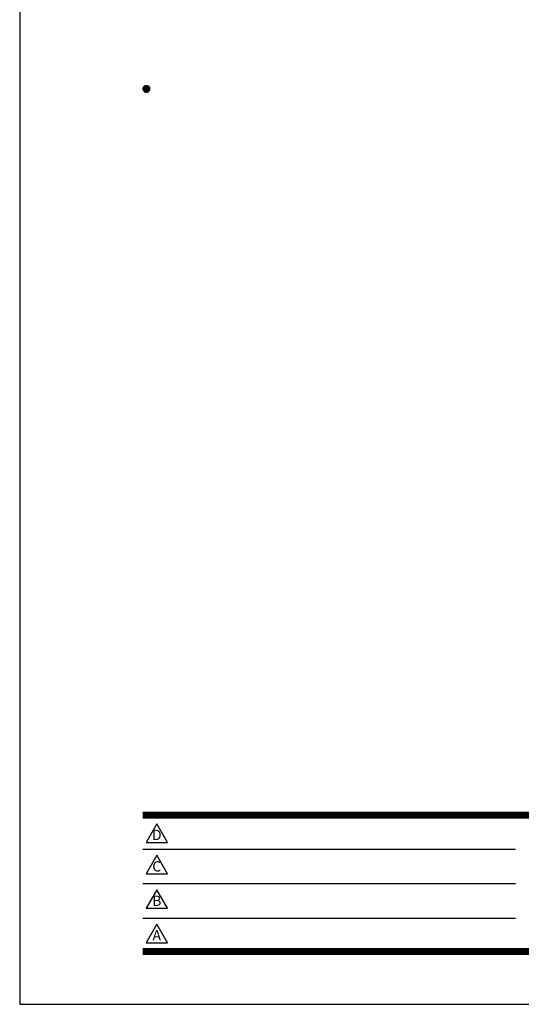
# Model space of a CAD drawing. Extents: x 0 to 8400, y 0 to 5940.
# Drawn here: x 0 to 1750, y 0 to 3433 of the extents above; entities that cross this region are included whole.
import ezdxf
from ezdxf.enums import TextEntityAlignment as Align

# ---------------------------------------------------------------- set-up
doc = ezdxf.new("R2010")
doc.units = 0
doc.header["$LTSCALE"] = 6
doc.layers.get('0').update_dxf_attribs({"linetype": 'CONTINUOUS'})
doc.layers.get('DEFPOINTS').update_dxf_attribs({"linetype": 'CONTINUOUS'})
doc.layers.add('P_5DRAWFRAME', color=104, linetype='CONTINUOUS')
doc.styles.add('BIGFONT', font='simplex.shx', dxfattribs={"bigfont": 'bigfont.shx'})

# ---------------------------------------------------------------- blocks, each defined once
blk = doc.blocks.new('DFP3')
at = {"color": 0}
for p, q in [((21.5, 159.55), (22.1, 160.15)), ((21.5, 159.48), (22.17, 160.15)), ((21.5, 159.63), (22.02, 160.15)), ((21.5, 159.62), (22.17, 158.95)), ((21.51, 159.42), (22.23, 160.14)), ((21.51, 159.68), (22.23, 158.96)), ((21.52, 159.71), (21.94, 160.13)), ((21.53, 159.37), (22.28, 160.12)), ((21.53, 159.73), (22.28, 158.98)), ((21.55, 159.32), (22.33, 160.1)), ((21.55, 159.78), (22.33, 159)), ((21.57, 159.83), (21.82, 160.08)), ((21.57, 159.27), (22.38, 160.08)), ((21.57, 159.83), (22.38, 159.02)), ((21.6, 159.22), (22.43, 160.05)), ((21.6, 159.88), (22.43, 159.05)), ((21.63, 159.18), (22.47, 160.02)), ((21.63, 159.92), (22.47, 159.08)), ((21.66, 159.14), (22.51, 159.99)), ((21.66, 159.96), (22.51, 159.11)), ((21.69, 159.99), (22.54, 159.14)), ((21.69, 159.11), (22.54, 159.96)), ((21.73, 160.02), (22.57, 159.18)), ((21.73, 159.08), (22.57, 159.92)), ((21.77, 160.05), (22.6, 159.22)), ((21.77, 159.05), (22.6, 159.88)), ((21.82, 160.08), (22.63, 159.27)), ((21.82, 159.02), (22.63, 159.83)), ((21.87, 160.1), (22.65, 159.32)), ((21.87, 159), (22.65, 159.78)), ((21.92, 160.12), (22.67, 159.37)), ((21.92, 158.98), (22.67, 159.73)), ((21.97, 160.14), (22.69, 159.42)), ((21.97, 158.96), (22.69, 159.68)), ((22.03, 160.15), (22.7, 159.48)), ((22.1, 160.15), (22.7, 159.55)), ((22.18, 160.14), (22.69, 159.63)), ((22.27, 160.13), (22.68, 159.72)), ((22.39, 160.08), (22.63, 159.84)), ((21.5, 159.55), (22.1, 158.95)), ((21.5, 159.47), (22.02, 158.95)), ((21.52, 159.39), (21.94, 158.97)), ((21.57, 159.27), (21.82, 159.02)), ((22.03, 158.95), (22.7, 159.62)), ((22.1, 158.95), (22.7, 159.55)), ((22.18, 158.96), (22.69, 159.47)), ((22.27, 158.97), (22.68, 159.38)), ((22.39, 159.02), (22.63, 159.26)), ((21.5, 33.5), (408, 33.5)), ((21.5, 33.45), (408, 33.45)), ((21.5, 33.4), (408, 33.4)), ((21.5, 33.35), (408, 33.35)), ((21.5, 33.3), (408, 33.3)), ((21.5, 33.25), (408, 33.25)), ((21.5, 33.2), (408, 33.2)), ((21.5, 33.15), (408, 33.15)), ((21.5, 33.1), (408, 33.1)), ((21.5, 33.05), (408, 33.05)), ((21.5, 33), (408, 33)), ((21.5, 32.95), (408, 32.95)), ((21.5, 32.9), (408, 32.9)), ((21.5, 32.85), (408, 32.85)), ((21.5, 32.8), (408, 32.8)), ((21.5, 32.75), (408, 32.75)), ((21.5, 32.7), (408, 32.7)), ((21.5, 32.65), (408, 32.65)), ((21.5, 32.6), (408, 32.6)), ((21.5, 32.55), (408, 32.55)), ((21.5, 32.5), (408, 32.5)), ((21.5, 27.03), (86.5, 27.03)), ((21.5, 21.03), (86.5, 21.03)), ((21.5, 15.03), (86.5, 15.03)), ((21.5, 9.75), (408, 9.75)), ((21.5, 9.7), (408, 9.7)), ((21.5, 9.65), (408, 9.65)), ((21.5, 9.6), (408, 9.6)), ((21.5, 9.55), (408, 9.55)), ((21.5, 9.5), (408, 9.5)), ((21.5, 9.45), (408, 9.45)), ((21.5, 9.4), (408, 9.4)), ((21.5, 9.35), (408, 9.35)), ((21.5, 9.3), (408, 9.3)), ((21.5, 9.25), (408, 9.25)), ((21.5, 9.2), (408, 9.2)), ((21.5, 9.15), (408, 9.15)), ((21.5, 9.1), (408, 9.1)), ((21.5, 9.05), (408, 9.05)), ((21.5, 9), (408, 9)), ((21.5, 8.95), (408, 8.95)), ((21.5, 8.9), (408, 8.9)), ((21.5, 8.85), (408, 8.85)), ((21.5, 8.8), (408, 8.8)), ((21.5, 8.75), (408, 8.75))]:
    blk.add_line(p, q, dxfattribs=at)
for points in [[(23.91, 31.45), (22.04, 28.21), (25.79, 28.21)], [(23.91, 25.97), (22.04, 22.73), (25.79, 22.73)], [(23.91, 19.97), (22.04, 16.73), (25.79, 16.73)], [(23.91, 13.97), (22.04, 10.73), (25.79, 10.73)]]:
    blk.add_lwpolyline(points, close=True)
at = {"layer": 'DEFPOINTS', "color": 0}
for p, q in [((0, 297), (0, 0)), ((0, 0), (420, 0))]:
    blk.add_line(p, q, dxfattribs=at)
at = {"style": 'BIGFONT'}
for s, p in [('D', (23.91, 29.29)), ('C', (23.91, 23.81)), ('B', (23.91, 17.81)), ('A', (23.91, 11.81))]:
    blk.add_text(s, height=1.8, dxfattribs=at).set_placement(p, align=Align.MIDDLE)
at = {"color": 83, "style": 'BIGFONT'}
for tag, height, p in [('PROJECT1', 4, (283.38, 25.6)), ('DATE', 3, (344.68, 25.84)), ('SCALE', 3, (379.68, 25.84)), ('PROJECT2', 4, (284.2, 17.84)), ('PROJECT3', 4, (284.2, 10.57)), ('DWGNO', 3, (358.68, 10.57))]:
    blk.add_attdef(tag, text='', height=height, dxfattribs=at).set_placement(p, align=Align.BOTTOM_CENTER)
at = {"color": 83, "ltscale": 0.5, "style": 'BIGFONT', "flags": 8}
for tag, p in [('REV04', (26.47, 27.61)), ('REV03', (26.47, 21.7)), ('REV02', (26.47, 15.58)), ('REV01', (26.47, 10.33))]:
    blk.add_attdef(tag, text='', height=2, dxfattribs=at).set_placement(p, align=Align.BOTTOM_LEFT)
for tag, p in [('REVD4', (80.98, 27.61)), ('R4D', (92.67, 27.61)), ('R4C', (101.8, 27.61)), ('R4A', (110.92, 27.61)), ('REVD3', (80.98, 21.7)), ('R3D', (92.67, 21.7)), ('R3C', (101.8, 21.7)), ('R3A', (110.92, 21.7)), ('REVD2', (80.98, 15.58)), ('R2D', (92.67, 15.58)), ('R2C', (101.8, 15.58)), ('R2A', (110.92, 15.58)), ('REVD1', (80.98, 10.33)), ('R1D', (92.67, 10.33)), ('R1C', (101.8, 10.33)), ('R1A', (110.92, 10.33))]:
    blk.add_attdef(tag, text='', height=2, dxfattribs=at).set_placement(p, align=Align.BOTTOM_CENTER)

msp = doc.modelspace()

# ---------------------------------------------------------------- block references
at = {"layer": 'P_5DRAWFRAME', "xscale": 20, "yscale": 20, "zscale": 20}
msp.add_blockref('DFP3', (0, 0), dxfattribs=at)

doc.saveas('drawing.dxf')
